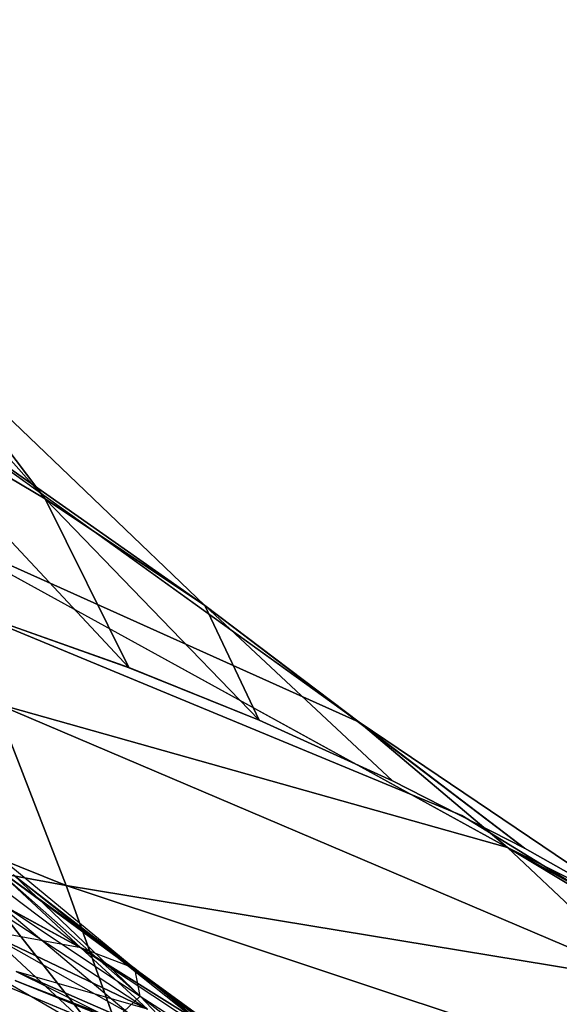
# Model space of a CAD drawing. Units: millimetres. Extents: x -4857 to 10866, y -13903 to 7593.
# Drawn here: x 4103 to 4106, y -3791 to -3785 of the extents above; entities that cross this region are included whole.
import ezdxf

# ---------------------------------------------------------------- set-up
doc = ezdxf.new("R2010")
doc.units = ezdxf.units.MM
doc.header["$MEASUREMENT"] = 0
doc.layers.add('0_Pen_No__181', color=7, linetype='Continuous', lineweight=30, true_color=0xe8e8e8)

# ---------------------------------------------------------------- blocks, each defined once
blk = doc.blocks.new('SL_pamats[164]', base_point=(4150.4785, -3710.2206))
at = {"layer": '0_Pen_No__181', "color": 254, "linetype": 'Continuous', "lineweight": 30, "true_color": 0xe8e8e8}
for p, q in [((4102.6936, -3787.5445), (4100.5018, -3784.6676)), ((4100.5018, -3784.6676), (4102.6936, -3787.5445)), ((4103.6538, -3788.1864), (4101.0022, -3785.6506)), ((4102.6936, -3787.5445), (4101.0022, -3785.6506)), ((4101.0022, -3785.6506), (4103.6538, -3788.1864)), ((4101.0022, -3785.6506), (4102.6936, -3787.5445)), ((4104.581, -3788.8851), (4101.4853, -3786.6633)), ((4103.6538, -3788.1864), (4101.4853, -3786.6633)), ((4101.4853, -3786.6633), (4104.581, -3788.8851)), ((4101.4853, -3786.6633), (4103.6538, -3788.1864)), ((4101.7024, -3786.9618), (4102.6936, -3787.5445)), ((4103.196, -3788.5584), (4101.7024, -3786.9618)), ((4102.6936, -3787.5445), (4101.7024, -3786.9618)), ((4101.7024, -3786.9618), (4103.196, -3788.5584)), ((4102.6936, -3787.5445), (4103.6538, -3788.1864)), ((4103.979, -3788.874), (4102.6936, -3787.5445)), ((4103.196, -3788.5584), (4102.6936, -3787.5445)), ((4103.6538, -3788.1864), (4102.6936, -3787.5445)), ((4102.6936, -3787.5445), (4103.979, -3788.874)), ((4102.6936, -3787.5445), (4103.196, -3788.5584)), ((4105.4729, -3789.6385), (4101.95, -3787.7044)), ((4104.581, -3788.8851), (4101.95, -3787.7044)), ((4101.95, -3787.7044), (4105.4729, -3789.6385)), ((4101.95, -3787.7044), (4104.581, -3788.8851)), ((4102.8199, -3789.8677), (4098.1175, -3787.9701)), ((4098.1175, -3787.9701), (4102.8199, -3789.8677)), ((4103.6538, -3788.1864), (4104.581, -3788.8851)), ((4105.5747, -3789.6424), (4103.6538, -3788.1864)), ((4104.7811, -3789.2384), (4103.6538, -3788.1864)), ((4103.979, -3788.874), (4103.6538, -3788.1864)), ((4104.581, -3788.8851), (4103.6538, -3788.1864)), ((4103.6538, -3788.1864), (4105.5747, -3789.6424)), ((4103.6538, -3788.1864), (4104.7811, -3789.2384)), ((4103.6538, -3788.1864), (4103.979, -3788.874)), ((4105.1973, -3789.4469), (4102.2978, -3788.2459)), ((4102.2978, -3788.2459), (4105.1973, -3789.4469)), ((4102.2978, -3788.2459), (4105.1973, -3789.4469)), ((4105.1973, -3789.4469), (4102.2978, -3788.2459)), ((4103.196, -3788.5584), (4102.4386, -3788.289)), ((4102.4386, -3788.289), (4103.196, -3788.5584)), ((4102.4452, -3788.2906), (4103.1993, -3788.5595)), ((4103.1993, -3788.5595), (4102.4452, -3788.2906)), ((4103.979, -3788.874), (4103.196, -3788.5584)), ((4103.196, -3788.5584), (4103.979, -3788.874)), ((4103.1993, -3788.5595), (4103.9797, -3788.8743)), ((4103.9797, -3788.8743), (4103.1993, -3788.5595)), ((4102.3953, -3788.7729), (4102.8199, -3789.8677)), ((4106.3275, -3790.4445), (4102.3953, -3788.7729)), ((4105.4729, -3789.6385), (4102.3953, -3788.7729)), ((4102.8199, -3789.8677), (4102.3953, -3788.7729)), ((4102.3953, -3788.7729), (4106.3275, -3790.4445)), ((4102.3953, -3788.7729), (4105.4729, -3789.6385)), ((4104.7811, -3789.2384), (4103.979, -3788.874)), ((4103.979, -3788.874), (4104.7811, -3789.2384)), ((4103.9797, -3788.8743), (4104.7811, -3789.2384)), ((4104.7811, -3789.2384), (4103.9797, -3788.8743)), ((4104.581, -3788.8851), (4105.4729, -3789.6385)), ((4106.3479, -3790.0805), (4104.581, -3788.8851)), ((4105.5747, -3789.6424), (4104.581, -3788.8851)), ((4105.4729, -3789.6385), (4104.581, -3788.8851)), ((4104.581, -3788.8851), (4106.3479, -3790.0805)), ((4104.581, -3788.8851), (4105.5747, -3789.6424)), ((4098.1175, -3788.9858), (4102.8199, -3789.8677)), ((4102.8199, -3789.8677), (4098.1175, -3788.9858)), ((4101.6657, -3789.122), (4103.2647, -3790.5318)), ((4101.7156, -3789.1145), (4103.2316, -3790.3662)), ((4101.4862, -3789.1704), (4102.9074, -3790.2413)), ((4101.3505, -3789.2234), (4103.0129, -3790.765)), ((4104.7811, -3789.2384), (4105.5748, -3789.6425)), ((4105.5747, -3789.6424), (4104.7811, -3789.2384)), ((4105.5748, -3789.6425), (4104.7811, -3789.2384)), ((4104.7811, -3789.2384), (4105.5747, -3789.6424)), ((4107.8732, -3791.0867), (4105.1973, -3789.4469)), ((4105.1973, -3789.4469), (4107.8732, -3791.0867)), ((4105.1973, -3789.4469), (4107.8732, -3791.0867)), ((4107.8732, -3791.0867), (4105.1973, -3789.4469)), ((4105.4729, -3789.6385), (4106.3275, -3790.4445)), ((4107.8298, -3791.0562), (4105.4729, -3789.6385)), ((4107.0999, -3790.552), (4105.4729, -3789.6385)), ((4106.3479, -3790.0805), (4105.4729, -3789.6385)), ((4106.3275, -3790.4445), (4105.4729, -3789.6385)), ((4105.4729, -3789.6385), (4107.8298, -3791.0562)), ((4105.4729, -3789.6385), (4107.0999, -3790.552)), ((4105.4729, -3789.6385), (4106.3479, -3790.0805)), ((4106.3479, -3790.0805), (4105.5747, -3789.6424)), ((4105.5747, -3789.6424), (4106.3479, -3790.0805)), ((4105.5748, -3789.6425), (4106.3481, -3790.0808)), ((4106.3481, -3790.0808), (4105.5748, -3789.6425)), ((4102.9074, -3790.2413), (4101.9545, -3789.723)), ((4101.9545, -3789.723), (4103.3079, -3790.6086)), ((4101.9545, -3789.723), (4102.9074, -3790.2413)), ((4103.2316, -3790.3662), (4102.3711, -3789.742)), ((4102.3711, -3789.742), (4102.9074, -3790.2413)), ((4102.3711, -3789.742), (4102.9074, -3790.2413)), ((4102.3711, -3789.742), (4103.8315, -3790.8165)), ((4102.3711, -3789.742), (4103.2316, -3790.3662)), ((4103.2647, -3790.5318), (4102.5015, -3789.7999)), ((4102.5015, -3789.7999), (4103.2316, -3790.3662)), ((4102.5015, -3789.7999), (4103.2316, -3790.3662)), ((4102.5015, -3789.7999), (4104.0648, -3791.0414)), ((4102.5015, -3789.7999), (4103.2647, -3790.5318)), ((4102.8199, -3789.8677), (4103.2228, -3790.9875)), ((4107.1424, -3791.3008), (4102.8199, -3789.8677)), ((4106.3275, -3790.4445), (4102.8199, -3789.8677)), ((4103.2228, -3790.9875), (4102.8199, -3789.8677)), ((4102.8199, -3789.8677), (4107.1424, -3791.3008)), ((4102.8199, -3789.8677), (4106.3275, -3790.4445)), ((4103.0129, -3790.765), (4102.3499, -3789.9229)), ((4102.3499, -3789.9229), (4103.2647, -3790.5318)), ((4102.3499, -3789.9229), (4103.2647, -3790.5318)), ((4102.3499, -3789.9229), (4104.0025, -3791.3094)), ((4102.3499, -3789.9229), (4103.0129, -3790.765)), ((4104.2893, -3791.2289), (4101.6798, -3790.148)), ((4101.6798, -3790.148), (4104.2893, -3791.2289)), ((4101.6798, -3790.148), (4104.2893, -3791.2289)), ((4104.2893, -3791.2289), (4101.6798, -3790.148)), ((4101.9292, -3790.142), (4103.0129, -3790.765)), ((4101.9292, -3790.142), (4103.0129, -3790.765)), ((4103.3079, -3790.6086), (4102.3024, -3790.1302)), ((4102.9074, -3790.2413), (4102.3024, -3790.1302)), ((4102.3024, -3790.1302), (4103.5583, -3790.836)), ((4102.3024, -3790.1302), (4103.3079, -3790.6086)), ((4103.8315, -3790.8165), (4102.9074, -3790.2413)), ((4102.9074, -3790.2413), (4103.3079, -3790.6086)), ((4103.2316, -3790.3662), (4102.9074, -3790.2413)), ((4102.9074, -3790.2413), (4103.3079, -3790.6086)), ((4102.9074, -3790.2413), (4104.2809, -3791.1472)), ((4102.9074, -3790.2413), (4103.8315, -3790.8165)), ((4103.5583, -3790.836), (4102.5191, -3790.3827)), ((4103.3079, -3790.6086), (4102.5191, -3790.3827)), ((4102.5191, -3790.3827), (4103.1473, -3790.6936)), ((4102.5191, -3790.3827), (4103.5583, -3790.836)), ((4104.0648, -3791.0414), (4103.2316, -3790.3662)), ((4103.2316, -3790.3662), (4103.8315, -3790.8165)), ((4103.2647, -3790.5318), (4103.2316, -3790.3662)), ((4103.2316, -3790.3662), (4103.8315, -3790.8165)), ((4103.2316, -3790.3662), (4104.7239, -3791.4465)), ((4103.2316, -3790.3662), (4104.0648, -3791.0414)), ((4102.5128, -3790.4383), (4103.5583, -3790.836)), ((4102.5128, -3790.4383), (4103.1473, -3790.6936)), ((4103.1473, -3790.6936), (4102.5128, -3790.4383)), ((4103.1485, -3790.6941), (4102.5169, -3790.4399)), ((4102.5169, -3790.4399), (4103.1485, -3790.6941)), ((4103.0129, -3790.765), (4103.2647, -3790.5318)), ((4104.0025, -3791.3094), (4103.2647, -3790.5318)), ((4103.2647, -3790.5318), (4104.0648, -3791.0414)), ((4103.2647, -3790.5318), (4104.0648, -3791.0414)), ((4103.2647, -3790.5318), (4104.8681, -3791.7661)), ((4103.2647, -3790.5318), (4104.0025, -3791.3094))]:
    blk.add_line(p, q, dxfattribs=at)
blk.add_point((4105.1973, -3789.4469), dxfattribs=at)
blk.add_point((4105.1973, -3789.4469), dxfattribs=at)

msp = doc.modelspace()

# ---------------------------------------------------------------- block references
at = {"color": 7, "linetype": 'Continuous', "lineweight": 30}
msp.add_blockref('SL_pamats[164]', (4150.4785, -3710.2206), dxfattribs=at)

doc.saveas('drawing.dxf')
